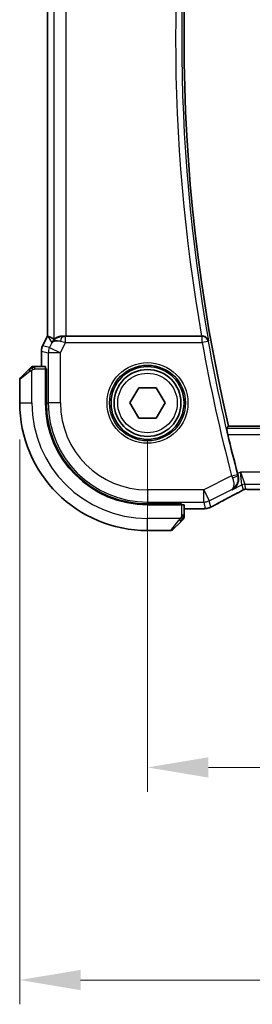
# Model space of a CAD drawing. Units: millimetres. Extents: x 29 to 3979, y 16 to 718.
# Drawn here: x 1175 to 1195, y 251 to 333 of the extents above; entities that cross this region are included whole.
import ezdxf

# ---------------------------------------------------------------- set-up
doc = ezdxf.new("R2010")
doc.units = ezdxf.units.MM
doc.header["$LTSCALE"] = 2
doc.layers.get('Defpoints').update_dxf_attribs({"lineweight": 25})
for name, color, linetype, lineweight in [('Dimension (ISO)', 7, 'Continuous', 18), ('Visible (ISO)', 7, 'Continuous', 35), ('Visible Narrow (ISO)', 7, 'Continuous', 25)]:
    doc.layers.add(name, color=color, linetype=linetype, lineweight=lineweight)
doc.styles.add('Note Text (TK)', font='txt')
doc.dimstyles.new('Default - Method 1b (TK)', dxfattribs={"dimscale": 2, "dimtxt": 2.5, "dimasz": 2.5, "dimexe": 1, "dimexo": 1.5, "dimgap": 1, "dimtad": 1, "dimtoh": 1, "dimrnd": 1e-08, "dimdsep": 46, "dimtxsty": 'Note Text (TK)', "dimcen": 0.09, "dimdle": 5, "dimclrd": 100, "dimclre": 100, "dimclrt": 7, "dimadec": 1, "dimazin": 1, "dimtfac": 1, "dimtmove": 0, "dimatfit": 3, "dimfxl": 1, "dimtolj": 1, "dimlwd": -1, "dimlwe": -1, "dimarcsym": 0})

# ---------------------------------------------------------------- blocks, each defined once
blk = doc.blocks.new('*D20')
at = {"layer": 'Defpoints', "color": 0}
for p in [(1185.903, 300.98), (1315.903, 300.98), (1315.903, 270.98)]:
    blk.add_point(p, dxfattribs=at)
at = {"layer": 'Dimension (ISO)', "color": 100}
for p, q in [((1185.903, 297.98), (1185.903, 268.98)), ((1315.903, 297.98), (1315.903, 268.98)), ((1190.903, 270.98), (1310.903, 270.98))]:
    blk.add_line(p, q, dxfattribs=at)
for points in [[(1190.903, 271.813), (1190.903, 270.146), (1185.903, 270.98)], [(1310.903, 271.813), (1310.903, 270.146), (1315.903, 270.98)]]:
    blk.add_solid(points, dxfattribs=at)
at = {"layer": 'Dimension (ISO)', "color": 7, "insert": (1245.96, 275.48), "char_height": 5, "attachment_point": 4, "style": 'Note Text (TK)'}
blk.add_mtext('\\A1;130', dxfattribs=at)
blk = doc.blocks.new('*D21')
at = {"layer": 'Defpoints', "color": 0}
for p in [(1175.403, 300.98), (1326.403, 300.98), (1326.403, 253.48)]:
    blk.add_point(p, dxfattribs=at)
at = {"layer": 'Dimension (ISO)', "color": 100}
for p, q in [((1175.403, 297.98), (1175.403, 251.48)), ((1326.403, 297.98), (1326.403, 251.48)), ((1180.403, 253.48), (1321.403, 253.48))]:
    blk.add_line(p, q, dxfattribs=at)
for points in [[(1180.403, 254.313), (1180.403, 252.646), (1175.403, 253.48)], [(1321.403, 254.313), (1321.403, 252.646), (1326.403, 253.48)]]:
    blk.add_solid(points, dxfattribs=at)
at = {"layer": 'Dimension (ISO)', "color": 7, "insert": (1246.514, 257.98), "char_height": 5, "attachment_point": 4, "style": 'Note Text (TK)'}
blk.add_mtext('\\A1;151', dxfattribs=at)

msp = doc.modelspace()

# ---------------------------------------------------------------- linework, layer by layer
at = {"layer": 'Visible (ISO)'}
for p, q in [((1177.6812, 306.4731), (1177.6812, 355.4865)), ((1177.2867, 305.6842), (1177.6812, 306.4731)), ((1177.6812, 306.4731), (1177.6817, 306.473)), ((1177.7067, 306.4671), (1177.6817, 306.473)), ((1190.3407, 306.4798), (1179.2121, 306.4798)), ((1177.2867, 305.6842), (1177.2867, 305.6842)), ((1177.1812, 305.237), (1177.1812, 305.237)), ((1177.1812, 303.9798), (1177.1812, 305.237)), ((1177.5208, 303.9798), (1176.6571, 303.9798)), ((1175.4613, 303.0384), (1176.155, 303.7321)), ((1177.5278, 303.7798), (1177.5893, 303.7798)), ((1177.5278, 303.7798), (1177.5278, 300.9798)), ((1177.5893, 303.6798), (1177.5278, 303.6798)), ((1177.5893, 303.7798), (1177.5893, 300.9798)), ((1175.4028, 302.897), (1175.4028, 300.9798)), ((1184.4594, 300.9798), (1185.1811, 302.2298)), ((1185.1811, 302.2298), (1186.6244, 302.2298)), ((1186.6244, 302.2298), (1187.3461, 300.9798)), ((1185.1811, 299.7298), (1184.4594, 300.9798)), ((1187.3461, 300.9798), (1186.6244, 299.7298)), ((1186.6244, 299.7298), (1185.1811, 299.7298)), ((1309.2536, 299.0798), (1192.5519, 299.0798)), ((1194.5113, 293.863), (1307.2942, 293.863)), ((1185.9028, 292.6663), (1188.7028, 292.6663)), ((1185.9028, 292.6048), (1188.7028, 292.6048)), ((1188.6028, 292.6048), (1188.6028, 292.6663)), ((1188.7028, 292.6663), (1188.7028, 292.6048)), ((1188.9028, 291.7342), (1188.9028, 292.5978)), ((1189.7872, 292.2582), (1188.9028, 292.2582)), ((1188.655, 291.2321), (1187.9613, 290.5384)), ((1185.9028, 290.4798), (1187.8199, 290.4798))]:
    msp.add_line(p, q, dxfattribs=at)
for radius in [3, 2.75]:
    msp.add_circle((1185.9028, 300.9798), radius, dxfattribs=at)
for centre, radius, start, end in [((1330.159, 330.9798), 141.2562, 166.948268, 193.051732), ((1176.4856, 303.7798), 0.2, 112.5, 135), ((1176.4856, 303.7798), 0.2, 90, 112.5), ((1175.6028, 302.897), 0.2, 135, 180), ((1185.9028, 300.9798), 10.5, 180, 270), ((1185.9028, 300.9798), 8.375, 180, 270), ((1185.9028, 300.9798), 8.3135, 180, 270), ((1330.159, 330.9798), 141.4658, 193.320063, 194.662261), ((1188.7028, 291.5626), 0.2, 315, 337.421915), ((1188.7028, 291.5626), 0.2, 337.5, 0), ((1187.8199, 290.6798), 0.2, 270, 315)]:
    msp.add_arc(centre, radius, start, end, dxfattribs=at)
for centre, major_axis, ratio, start_param, end_param in [((1180.0489, 303.6767), (-2.5688, 2.7639), 0.1840374, 5.6849431, 6.0150243), ((1178.9349, 305.4792), (-1.0029, -0.0582), 0.9795684, 4.6462505, 4.999311), ((1179.2121, 306.5147), (-1, 0), 0.0349208, 1.2882354, 1.5707963), ((1190.3379, 306.4971), (-0.5067, 0.0001), 0.0342247, 1.5764137, 1.7180842), ((1178.9349, 305.4792), (0.9044, -0.4271), 0.4888463, 1.9893197, 3.0957155), ((1178.9349, 305.4792), (-1.0029, -0.0582), 0.9795684, 5.5741965, 5.7526463), ((1177.5208, 303.7798), (0, 0.2), 0.0349208, 4.712389, 6.2831853), ((1193.3426, 295.1829), (0.2634, -1.0067), 0.0421549, 4.7123078, 4.8816396), ((1192.9527, 294.285), (0.3691, -0.7097), 0.4155444, 6.2817919, 6.2830933), ((1188.7028, 292.5978), (-0.2, 0), 0.0349208, 3.1415927, 4.712389)]:
    msp.add_ellipse(centre, major_axis=major_axis, ratio=ratio, start_param=start_param, end_param=end_param, dxfattribs=at)
for points, knots in [([(1178.1374, 306.074), (1178.2073, 306.162), (1178.2965, 306.2424), (1178.4606, 306.3443), (1178.5273, 306.3769), (1178.5974, 306.4023)], [0, 0, 0, 0, 0.039138802, 0.039138802, 0.06237597, 0.06237597, 0.06237597, 0.06237597]), ([(1178.9333, 306.4812), (1178.9031, 306.4814), (1178.8738, 306.4805), (1178.7557, 306.4719), (1178.666, 306.4531), (1178.5087, 306.4012), (1178.441, 306.3685), (1178.3375, 306.31), (1178.2924, 306.2789), (1178.2323, 306.2362), (1178.216, 306.225), (1178.2127, 306.2268)], [-0.4045473, -0.4045473, -0.4045473, -0.4045473, -0.39545561, -0.39545561, -0.36640697, -0.36640697, -0.33735833, -0.33735833, -0.3089286, -0.3089286, -0.28182855, -0.28182855, -0.28182855, -0.28182855]), ([(1190.9181, 306.0849), (1190.9179, 306.0857), (1190.9177, 306.0865), (1190.9068, 306.1355), (1190.888, 306.183), (1190.8357, 306.2715), (1190.802, 306.3134), (1190.7093, 306.3953), (1190.6548, 306.4246), (1190.5762, 306.4551), (1190.5449, 306.4643), (1190.4799, 306.4768), (1190.4464, 306.4801), (1190.4122, 306.48)], [-0.00035852, -0.00035852, -0.00035852, -0.00035852, 0, 0, 0.02149303, 0.02149303, 0.04257255, 0.04257255, 0.06877895, 0.06877895, 0.08439791, 0.08439791, 0.0996986, 0.0996986, 0.0996986, 0.0996986]), ([(1177.1812, 305.237), (1177.1812, 305.3434), (1177.1988, 305.4511), (1177.2472, 305.5973), (1177.2655, 305.6416), (1177.2868, 305.6842)], [0, 0, 0, 0, 0.031909931, 0.031909931, 0.046206546, 0.046206546, 0.046206546, 0.046206546]), ([(1176.5308, 303.9798), (1176.5193, 303.9798), (1176.5095, 303.9798), (1176.5022, 303.9798), (1176.4951, 303.9798), (1176.4905, 303.9798), (1176.4881, 303.9798), (1176.4878, 303.9798), (1176.4876, 303.9798), (1176.4874, 303.9798), (1176.4857, 303.9798), (1176.4856, 303.9798), (1176.4856, 303.9798)], [0.5, 0.5, 0.5, 0.5, 0.6699894, 0.6699894, 0.6699894, 0.83656608, 0.83656608, 0.83656608, 0.85622576, 0.85622576, 0.85622576, 1, 1, 1, 1]), ([(1176.6571, 303.9798), (1176.6491, 303.9798), (1176.6409, 303.9798), (1176.6322, 303.9798), (1176.6237, 303.9798), (1176.6148, 303.9798), (1176.6058, 303.9798), (1176.5967, 303.9798), (1176.5876, 303.9798), (1176.5788, 303.9798), (1176.5698, 303.9798), (1176.5613, 303.9798), (1176.5533, 303.9798), (1176.5451, 303.9798), (1176.5376, 303.9798), (1176.5308, 303.9798)], [0, 0, 0, 0, 0.10026775, 0.10026775, 0.10026775, 0.19847065, 0.19847065, 0.19847065, 0.29651622, 0.29651622, 0.29651622, 0.39628078, 0.39628078, 0.39628078, 0.5, 0.5, 0.5, 0.5]), ([(1176.2911, 303.8681), (1176.2831, 303.8602), (1176.2745, 303.8515), (1176.2651, 303.8422), (1176.2561, 303.8331), (1176.2464, 303.8234), (1176.2362, 303.8132), (1176.2267, 303.8037), (1176.217, 303.7941), (1176.2077, 303.7847), (1176.1982, 303.7752), (1176.189, 303.766), (1176.1802, 303.7572), (1176.1713, 303.7484), (1176.1629, 303.74), (1176.155, 303.7321)], [0.5, 0.5, 0.5, 0.5, 0.60524772, 0.60524772, 0.60524772, 0.707891, 0.707891, 0.707891, 0.80414857, 0.80414857, 0.80414857, 0.90207429, 0.90207429, 0.90207429, 1, 1, 1, 1]), ([(1176.3442, 303.9212), (1176.3441, 303.9212), (1176.3441, 303.9211), (1176.3412, 303.9182), (1176.3384, 303.9154), (1176.3328, 303.9098), (1176.3245, 303.9015), (1176.3156, 303.8926), (1176.3036, 303.8807), (1176.2911, 303.8681)], [0, 0, 0, 0, 0.16464555, 0.16464555, 0.16464555, 0.3268563, 0.3268563, 0.3268563, 0.5, 0.5, 0.5, 0.5]), ([(1192.4989, 298.3874), (1192.4844, 298.4486), (1192.4695, 298.5138), (1192.4424, 298.6361), (1192.4305, 298.693), (1192.4127, 298.7826), (1192.4056, 298.8216), (1192.3981, 298.8719), (1192.3972, 298.8851), (1192.3989, 298.8871)], [-0.075813903, -0.075813903, -0.075813903, -0.075813903, -0.057021943, -0.057021943, -0.037817144, -0.037817144, -0.018908572, -0.018908572, -0.001343825, -0.001343825, -0.001343825, -0.001343825]), ([(1192.8645, 293.8367), (1192.8654, 293.8372), (1192.8663, 293.8377), (1192.9519, 293.8849), (1193.031, 293.946), (1193.1704, 294.0928), (1193.2319, 294.1796), (1193.3433, 294.4112), (1193.3713, 294.5449), (1193.3819, 294.7191), (1193.3813, 294.7747), (1193.3705, 294.888), (1193.3605, 294.9453), (1193.3451, 295.0024)], [-0.00045527, -0.00045527, -0.00045527, -0.00045527, 0, 0, 0.04203389, 0.04203389, 0.08389787, 0.08389787, 0.14052315, 0.14052315, 0.16592441, 0.16592441, 0.19131877, 0.19131877, 0.19131877, 0.19131877]), ([(1193.3215, 293.5751), (1192.7371, 293.2712), (1192.1902, 292.9816), (1191.6217, 292.6734), (1191.5171, 292.6163), (1191.4177, 292.5616)], [0, 0, 0, 0, 0.21738308, 0.21738308, 0.26901087, 0.26901087, 0.26901087, 0.26901087]), ([(1192.8235, 293.8552), (1192.8252, 293.8562), (1192.827, 293.8571), (1192.8293, 293.8583), (1192.8299, 293.8586), (1192.8305, 293.8589)], [-0.08387874724, -0.08387874724, -0.08387874724, -0.08387874724, -0.08346111934, -0.08346111934, -0.08331996349, -0.08331996349, -0.08331996349, -0.08331996349]), ([(1192.8268, 293.8573), (1192.8265, 293.8571), (1192.8263, 293.8569), (1192.8252, 293.8562), (1192.8243, 293.8557), (1192.8235, 293.8552)], [0.08331882996, 0.08331882996, 0.08331882996, 0.08331882996, 0.08346111934, 0.08346111934, 0.08387874724, 0.08387874724, 0.08387874724, 0.08387874724]), ([(1193.665, 293.7606), (1193.6419, 293.7472), (1193.615, 293.7319), (1193.5327, 293.6864), (1193.4685, 293.6519), (1193.3724, 293.6016), (1193.3469, 293.5883), (1193.3218, 293.5753)], [0.000040493, 0.000040493, 0.000040493, 0.000040493, 0.015790023, 0.015790023, 0.042706161, 0.042706161, 0.052054518, 0.052054518, 0.052054518, 0.052054518]), ([(1193.8711, 293.8657), (1193.8665, 293.8645), (1193.8622, 293.8634), (1193.8543, 293.8611), (1193.8506, 293.86), (1193.8408, 293.8568), (1193.8351, 293.8547), (1193.8218, 293.8496), (1193.8161, 293.847), (1193.8063, 293.8422), (1193.8011, 293.8395), (1193.7765, 293.8264), (1193.7567, 293.8149), (1193.713, 293.7887), (1193.6905, 293.7754), (1193.665, 293.7606)], [0, 0, 0, 0, 0.00151333, 0.00151333, 0.00310163, 0.00310163, 0.006051912, 0.006051912, 0.011059176, 0.011059176, 0.017059142, 0.017059142, 0.031485484, 0.031485484, 0.048650497, 0.048650497, 0.048650497, 0.048650497]), ([(1194.1179, 293.8678), (1194.0692, 293.8694), (1194.0292, 293.8723), (1193.9667, 293.8744), (1193.9504, 293.8745), (1193.9297, 293.8739), (1193.9214, 293.8735), (1193.9062, 293.8718), (1193.9003, 293.8711), (1193.8907, 293.8696), (1193.8872, 293.8689), (1193.8796, 293.8675), (1193.8754, 293.8666), (1193.8711, 293.8657)], [0, 0, 0, 0, 0.020055306, 0.020055306, 0.028942896, 0.028942896, 0.033199302, 0.033199302, 0.035568091, 0.035568091, 0.036821389, 0.036821389, 0.038141496, 0.038141496, 0.038141496, 0.038141496]), ([(1194.5113, 293.863), (1194.4454, 293.863), (1194.378, 293.8631), (1194.2788, 293.8641), (1194.2442, 293.8646), (1194.1782, 293.866), (1194.1465, 293.8668), (1194.1179, 293.8678)], [0, 0, 0, 0, 0.019757112, 0.019757112, 0.030898596, 0.030898596, 0.04278939, 0.04278939, 0.04278939, 0.04278939]), ([(1190.4792, 292.2703), (1190.4485, 292.2686), (1190.414, 292.267), (1190.3427, 292.2644), (1190.3067, 292.2633), (1190.2017, 292.2607), (1190.1253, 292.2595), (1189.9832, 292.2584), (1189.9173, 292.2583), (1189.8304, 292.2582), (1189.8088, 292.2582), (1189.7872, 292.2582)], [0.000030705, 0.000030705, 0.000030705, 0.000030705, 0.015897246, 0.015897246, 0.029654699, 0.029654699, 0.053506085, 0.053506085, 0.073094711, 0.073094711, 0.079581028, 0.079581028, 0.079581028, 0.079581028]), ([(1190.8816, 292.3237), (1190.8515, 292.3156), (1190.8255, 292.3095), (1190.7358, 292.2911), (1190.6934, 292.2867), (1190.5892, 292.2773), (1190.5399, 292.2736), (1190.4792, 292.2703)], [0, 0, 0, 0, 0.015310283, 0.015310283, 0.050813242, 0.050813242, 0.081755167, 0.081755167, 0.081755167, 0.081755167]), ([(1191.1948, 292.4464), (1191.1697, 292.4342), (1191.1459, 292.4229), (1191.1049, 292.4039), (1191.0873, 292.3957), (1191.0582, 292.3828), (1191.0465, 292.3778), (1191.022, 292.3677), (1191.0094, 292.3629), (1190.9871, 292.3549), (1190.9771, 292.3514), (1190.9376, 292.3386), (1190.9075, 292.3301), (1190.8816, 292.3237)], [0, 0, 0, 0, 0.008715564, 0.008715564, 0.015364801, 0.015364801, 0.019435049, 0.019435049, 0.023401195, 0.023401195, 0.026675852, 0.026675852, 0.036218257, 0.036218257, 0.036218257, 0.036218257]), ([(1191.4184, 292.562), (1191.4019, 292.5529), (1191.3837, 292.5429), (1191.3503, 292.5249), (1191.3372, 292.518), (1191.3044, 292.501), (1191.2837, 292.4904), (1191.2403, 292.4686), (1191.2169, 292.4571), (1191.1948, 292.4464)], [0, 0, 0, 0, 0.008725768, 0.008725768, 0.013643818, 0.013643818, 0.020565757, 0.020565757, 0.028237905, 0.028237905, 0.028237905, 0.028237905]), ([(1188.655, 291.2321), (1188.6607, 291.2377), (1188.6663, 291.2434), (1188.6723, 291.2493), (1188.6783, 291.2553), (1188.6845, 291.2616), (1188.6911, 291.2681), (1188.6976, 291.2747), (1188.7045, 291.2815), (1188.7115, 291.2885), (1188.7184, 291.2955), (1188.7256, 291.3026), (1188.7326, 291.3097), (1188.7397, 291.3167), (1188.7467, 291.3237), (1188.7534, 291.3304), (1188.7601, 291.3372), (1188.7666, 291.3436), (1188.7728, 291.3498), (1188.779, 291.3561), (1188.785, 291.362), (1188.7906, 291.3676)], [0, 0, 0, 0, 0.071275, 0.071275, 0.071275, 0.14246065, 0.14246065, 0.14246065, 0.21364074, 0.21364074, 0.21364074, 0.28489899, 0.28489899, 0.28489899, 0.35632005, 0.35632005, 0.35632005, 0.42799051, 0.42799051, 0.42799051, 0.5, 0.5, 0.5, 0.5]), ([(1188.7906, 291.3676), (1188.7962, 291.3733), (1188.8016, 291.3787), (1188.8066, 291.3837), (1188.8116, 291.3887), (1188.8162, 291.3933), (1188.8203, 291.3973), (1188.8244, 291.4014), (1188.828, 291.405), (1188.8309, 291.408), (1188.8339, 291.411), (1188.8363, 291.4134), (1188.8382, 291.4152), (1188.8398, 291.4169), (1188.8411, 291.4181), (1188.842, 291.419), (1188.843, 291.4201), (1188.8436, 291.4207), (1188.8439, 291.421), (1188.8442, 291.4212), (1188.8442, 291.4212), (1188.8442, 291.4212)], [0.5, 0.5, 0.5, 0.5, 0.57172447, 0.57172447, 0.57172447, 0.6426242, 0.6426242, 0.6426242, 0.71336021, 0.71336021, 0.71336021, 0.78457822, 0.78457822, 0.78457822, 0.85049403, 0.85049403, 0.85049403, 0.92879556, 0.92879556, 0.92879556, 1, 1, 1, 1]), ([(1188.9028, 291.6075), (1188.9028, 291.6133), (1188.9028, 291.6196), (1188.9028, 291.6263), (1188.9028, 291.633), (1188.9028, 291.64), (1188.9028, 291.6473), (1188.9028, 291.6545), (1188.9028, 291.6618), (1188.9028, 291.6692), (1188.9028, 291.6766), (1188.9028, 291.6839), (1188.9028, 291.6913), (1188.9028, 291.693), (1188.9028, 291.6946), (1188.9028, 291.6962), (1188.9028, 291.7019), (1188.9028, 291.7077), (1188.9028, 291.7133), (1188.9028, 291.7204), (1188.9028, 291.7274), (1188.9028, 291.7342)], [0.5, 0.5, 0.5, 0.5, 0.58502424, 0.58502424, 0.58502424, 0.66947181, 0.66947181, 0.66947181, 0.75324782, 0.75324782, 0.75324782, 0.83626522, 0.83626522, 0.83626522, 0.85443497, 0.85443497, 0.85443497, 0.91835525, 0.91835525, 0.91835525, 1, 1, 1, 1]), ([(1188.9028, 291.5626), (1188.9028, 291.5626), (1188.9028, 291.5626), (1188.9028, 291.5629), (1188.9028, 291.5631), (1188.9028, 291.5636), (1188.9028, 291.5644), (1188.9028, 291.5652), (1188.9028, 291.5663), (1188.9028, 291.5679), (1188.9028, 291.5695), (1188.9028, 291.5714), (1188.9028, 291.5739), (1188.9028, 291.5763), (1188.9028, 291.5792), (1188.9028, 291.5825), (1188.9028, 291.5858), (1188.9028, 291.5896), (1188.9028, 291.5937), (1188.9028, 291.598), (1188.9028, 291.6026), (1188.9028, 291.6075)], [0, 0, 0, 0, 0.07187067, 0.07187067, 0.07187067, 0.14250295, 0.14250295, 0.14250295, 0.21256871, 0.21256871, 0.21256871, 0.28268769, 0.28268769, 0.28268769, 0.35348445, 0.35348445, 0.35348445, 0.42564648, 0.42564648, 0.42564648, 0.5, 0.5, 0.5, 0.5])]:
    msp.add_open_spline(points, degree=3, knots=knots, dxfattribs=at)
for points, degree in [([(1192.3989, 298.8871), (1192.4754, 298.9835), (1192.5519, 299.0798)], 2), ([(1193.8711, 293.8657), (1193.8708, 293.8656), (1193.8705, 293.8664), (1193.8702, 293.8676)], 3), ([(1194.1179, 293.8678), (1194.1208, 293.8677), (1194.1238, 293.8678), (1194.1267, 293.8681)], 3), ([(1190.4792, 292.2703), (1190.4694, 292.2698), (1190.4594, 292.2697), (1190.4492, 292.2703)], 3), ([(1190.8816, 292.3237), (1190.8809, 292.3235), (1190.8803, 292.3248), (1190.8798, 292.3271)], 3)]:
    msp.add_open_spline(points, degree=degree, dxfattribs=at)
at = {"layer": 'Visible Narrow (ISO)'}
for p, q in [((1177.6817, 306.473), (1177.6817, 355.4866)), ((1178.2127, 355.7328), (1178.2127, 306.2268)), ((1179.2121, 306.4798), (1179.2121, 355.4798)), ((1177.2872, 305.684), (1177.6817, 306.473)), ((1177.7067, 306.4671), (1178.041, 305.9261)), ((1178.9443, 306.4633), (1178.9333, 306.4812)), ((1179.1763, 305.962), (1179.1763, 306.4617)), ((1190.3969, 306.4617), (1179.1763, 306.4617)), ((1190.4122, 306.48), (1190.3969, 306.4617)), ((1190.3969, 305.962), (1190.3969, 306.4617)), ((1177.2872, 305.684), (1177.2867, 305.6842)), ((1177.8531, 305.5504), (1177.2872, 305.684)), ((1178.041, 305.9261), (1177.8531, 305.5504)), ((1178.747, 305.1034), (1179.1763, 305.962)), ((1179.1763, 305.962), (1190.3969, 305.962)), ((1190.8888, 306.0501), (1190.3969, 305.962)), ((1190.8888, 306.0501), (1190.9181, 306.0849)), ((1177.1812, 305.237), (1177.1817, 305.237)), ((1177.1817, 305.237), (1177.7476, 305.1034)), ((1177.1817, 303.9798), (1177.1817, 305.237)), ((1178.747, 305.1034), (1177.7476, 305.1034)), ((1177.7476, 305.1034), (1177.7476, 300.9798)), ((1177.8531, 305.5504), (1178.747, 305.1034)), ((1178.747, 300.9798), (1178.747, 305.1034)), ((1176.6571, 303.9212), (1176.6571, 303.9798)), ((1176.2699, 303.5907), (1175.4028, 302.897)), ((1176.4028, 300.9798), (1176.4028, 303.6858)), ((1176.6571, 303.7798), (1176.6571, 303.9212)), ((1176.6571, 303.7798), (1177.5278, 303.7798)), ((1177.5278, 303.4798), (1177.5893, 303.4798)), ((1175.4028, 300.9798), (1176.4028, 300.9798)), ((1177.5893, 300.9798), (1177.7476, 300.9798)), ((1178.747, 300.9798), (1177.7476, 300.9798)), ((1309.4067, 298.8871), (1192.3989, 298.8871)), ((1192.4989, 298.3874), (1309.3066, 298.3874)), ((1192.8178, 294.9698), (1193.3012, 295.0965)), ((1193.5346, 295.2891), (1193.3001, 295.1719)), ((1193.5346, 295.2891), (1193.8885, 294.2897)), ((1193.6651, 294.237), (1193.5346, 295.2891)), ((1308.2709, 295.2891), (1193.5346, 295.2891)), ((1192.8178, 294.9698), (1190.5264, 293.8241)), ((1192.8645, 293.8367), (1193.6651, 294.237)), ((1193.3451, 295.0024), (1193.3236, 295.012)), ((1193.6651, 294.237), (1193.7616, 293.8283)), ((1193.985, 293.881), (1193.8885, 294.2897)), ((1193.8885, 294.2897), (1307.917, 294.2897)), ((1190.5264, 293.8241), (1185.9028, 293.8241)), ((1185.9028, 293.8241), (1185.9028, 292.8247)), ((1190.5264, 293.8241), (1190.9733, 292.9302)), ((1190.5264, 292.8247), (1190.5264, 293.8241)), ((1190.9733, 292.9302), (1192.8235, 293.8552)), ((1192.8235, 293.8552), (1192.8645, 293.8367)), ((1194.5113, 293.863), (1194.5113, 293.8635)), ((1307.2942, 293.8635), (1194.5113, 293.8635)), ((1185.9028, 292.8247), (1190.5264, 292.8247)), ((1185.9028, 292.6663), (1185.9028, 292.8247)), ((1188.4028, 292.6663), (1188.4028, 292.6048)), ((1188.7028, 292.6048), (1188.7028, 291.7342)), ((1190.5264, 292.8247), (1190.6502, 292.3003)), ((1191.0971, 292.4058), (1190.9733, 292.9302)), ((1189.7872, 292.2587), (1188.9028, 292.2587)), ((1189.7872, 292.2587), (1189.7872, 292.2582)), ((1188.6087, 291.4798), (1185.9028, 291.4798)), ((1185.9028, 290.4798), (1185.9028, 291.4798)), ((1187.8199, 290.4798), (1188.5136, 291.3469)), ((1188.8442, 291.7342), (1188.7028, 291.7342)), ((1188.9028, 291.7342), (1188.8442, 291.7342))]:
    msp.add_line(p, q, dxfattribs=at)
for radius in [3.3224, 3.1226, 2.45]:
    msp.add_circle((1185.9028, 300.9798), radius, dxfattribs=at)
for centre, radius, start, end in [((1330.159, 330.9798), 141.4489, 169.863189, 190.136811), ((1330.159, 330.9798), 141.9486, 170.061113, 189.938887), ((1330.159, 330.9798), 141.9835, 190.148607, 194.691898), ((1330.159, 330.9798), 141.4838, 190.148607, 194.691898), ((1185.9028, 300.9798), 9.5, 180, 270), ((1185.9028, 300.9798), 8.1551, 180, 270), ((1185.9028, 300.9798), 7.1557, 180, 270)]:
    msp.add_arc(centre, radius, start, end, dxfattribs=at)
for centre, major_axis, ratio, start_param, end_param in [((1178.9443, 305.9636), (0.0072, 0.4999), 0.3813813, 0.0377619, 1.3889565), ((1179.185, 306.4792), (-0.5591, -0.0003), 0.0312265, 1.1256714, 1.5551653), ((1190.3969, 305.962), (-0.3834, 0.3209), 0.9989648, 4.0160638, 5.4087141), ((1178.1813, 305.237), (0.2298, 0.9732), 0.9996142, 1.3391163, 1.8024763), ((1179.185, 305.9795), (-1.0063, 0.2235), 0.0183726, 1.1367076, 1.5662016), ((1178.747, 305.1034), (-0.2298, -0.9732), 0.9993569, 4.480709, 4.944069), ((1176.2965, 303.5907), (-0.1414, 0.1414), 0.0943696, 0, 0.7383527), ((1176.2965, 303.5907), (-0.1414, 0.1414), 0.0943696, 0.7383527, 1.4767054), ((1193.3204, 295.1015), (-0.1311, 0.5001), 0.0384947, 1.5707675, 1.740674), ((1192.8363, 294.9767), (0.355, -0.9463), 0.0195776, 4.7124143, 4.8841754), ((1192.8403, 294.885), (0.4828, 0.13), 0.1684851, 4.7466412, 6.2477723), ((1193.8885, 293.7901), (0.4866, 0.1149), 0.9993569, 1.3391163, 1.8024763), ((1195.9656, 294.6963), (-5.7993, -2.9032), 0.0312265, 5.1722974, 5.605668), ((1192.9527, 294.285), (0.3691, -0.7097), 0.4155444, 6.2448068, 6.2817919), ((1193.985, 293.3813), (0.4866, 0.1149), 0.9993569, 1.5707963, 1.8024763), ((1193.985, 293.3813), (0.4866, 0.1149), 0.9993569, 1.3391163, 1.5707963), ((1190.5264, 293.8241), (-0.9732, -0.2298), 0.9993569, 1.3391163, 1.8024763), ((1190.6502, 293.2997), (0.9732, 0.2298), 0.9993569, 4.480709, 4.712389), ((1190.6502, 293.2997), (0.9732, 0.2298), 0.9993569, 4.712389, 4.944069), ((1191.0328, 293.263), (0.3856, -0.7009), 0.7472782, 6.2306421, 6.2818142), ((1188.5136, 291.3735), (-0.1414, 0.1414), 0.0943696, 1.6648873, 2.40324), ((1188.5136, 291.3735), (0.1414, -0.1414), 0.0943696, 5.5448326, 6.2831853)]:
    msp.add_ellipse(centre, major_axis=major_axis, ratio=ratio, start_param=start_param, end_param=end_param, dxfattribs=at)
for points in [[(1176.4018, 303.9055), (1176.4007, 303.9182), (1176.3998, 303.9392), (1176.4061, 303.9633), (1176.4079, 303.9641), (1176.4091, 303.9646)], [(1176.4018, 303.9055), (1176.4161, 303.9194), (1176.4416, 303.9428), (1176.4881, 303.972), (1176.5175, 303.9798), (1176.5308, 303.9798)], [(1176.4018, 303.9055), (1176.3932, 303.8972), (1176.3751, 303.8792), (1176.3424, 303.8446), (1176.2987, 303.7984), (1176.2395, 303.7394), (1176.2019, 303.7043), (1176.1829, 303.6863)], [(1176.4018, 303.9055), (1176.3864, 303.9043), (1176.3593, 303.9017), (1176.3218, 303.8908), (1176.3, 303.8771), (1176.2911, 303.8681)], [(1176.4018, 303.9055), (1176.4111, 303.9062), (1176.4309, 303.9075), (1176.4678, 303.9099), (1176.5177, 303.9129), (1176.5868, 303.9175), (1176.6329, 303.9212), (1176.6571, 303.9212)], [(1176.4018, 303.9055), (1176.4029, 303.8929), (1176.4068, 303.8646), (1176.4212, 303.793), (1176.4407, 303.7372), (1176.4508, 303.7124)], [(1193.665, 293.7606), (1193.6583, 293.7567), (1193.6514, 293.7532), (1193.6442, 293.75)], [(1191.1948, 292.4464), (1191.1964, 292.4472), (1191.1979, 292.4481), (1191.1992, 292.4492)], [(1188.8283, 291.4786), (1188.8224, 291.4724), (1188.8098, 291.4598), (1188.7879, 291.4383), (1188.7608, 291.4131), (1188.7276, 291.3816), (1188.6879, 291.3422), (1188.6463, 291.2995), (1188.6221, 291.2735), (1188.6092, 291.2599)], [(1188.8283, 291.4786), (1188.8157, 291.4798), (1188.7877, 291.484), (1188.716, 291.4982), (1188.6601, 291.5178), (1188.6354, 291.5279)], [(1188.8283, 291.4786), (1188.8271, 291.4631), (1188.8244, 291.4361), (1188.8134, 291.3984), (1188.7995, 291.3766), (1188.7906, 291.3676)], [(1188.8283, 291.4786), (1188.8289, 291.4863), (1188.8301, 291.5027), (1188.8319, 291.532), (1188.8342, 291.5685), (1188.8372, 291.6166), (1188.8414, 291.6756), (1188.8442, 291.7139), (1188.8442, 291.7342)], [(1188.8283, 291.4786), (1188.8421, 291.4928), (1188.8657, 291.5183), (1188.895, 291.5648), (1188.9028, 291.5942), (1188.9028, 291.6075)], [(1188.8283, 291.4786), (1188.8337, 291.478), (1188.8438, 291.4773), (1188.857, 291.4775), (1188.8686, 291.4787), (1188.8782, 291.481), (1188.885, 291.4839), (1188.8878, 291.486), (1188.8876, 291.4861), (1188.8875, 291.4861)]]:
    msp.add_open_spline(points, degree=3, dxfattribs=at)
for points, knots in [([(1176.2699, 303.5907), (1176.274, 303.5939), (1176.2874, 303.6044), (1176.3045, 303.6171), (1176.3153, 303.6252), (1176.3275, 303.6343), (1176.3397, 303.643), (1176.3523, 303.652), (1176.365, 303.6606), (1176.3756, 303.6679), (1176.3888, 303.6768), (1176.3991, 303.6835), (1176.4028, 303.6858)], [0, 0, 0, 0, 0.3215828, 0.3215828, 0.3215828, 0.5255123, 0.5255123, 0.5255123, 0.7373622, 0.7373622, 0.7373622, 1, 1, 1, 1]), ([(1176.4028, 303.6858), (1176.4051, 303.6872), (1176.4084, 303.6892), (1176.4124, 303.6916), (1176.4216, 303.697), (1176.4351, 303.7042), (1176.4508, 303.7124)], [0.00000016, 0.00000016, 0.00000016, 0.00000016, 0.07789573, 0.07789573, 0.07789573, 0.25827312, 0.25827312, 0.25827312, 0.25827312]), ([(1176.4508, 303.7124), (1176.4627, 303.7186), (1176.4759, 303.7254), (1176.4899, 303.7322), (1176.5027, 303.7384), (1176.5161, 303.7446), (1176.5298, 303.7499), (1176.5437, 303.7554), (1176.5578, 303.7599), (1176.5713, 303.7637), (1176.5866, 303.768), (1176.601, 303.7714), (1176.6138, 303.7741), (1176.6336, 303.7783), (1176.6493, 303.7798), (1176.6571, 303.7798)], [0.25827312, 0.25827312, 0.25827312, 0.25827312, 0.39314391, 0.39314391, 0.39314391, 0.51690147, 0.51690147, 0.51690147, 0.64201572, 0.64201572, 0.64201572, 0.78266988, 0.78266988, 0.78266988, 1, 1, 1, 1]), ([(1192.8788, 294.8081), (1192.9171, 294.7071), (1192.9733, 294.5085), (1193.0118, 294.1006), (1192.9257, 293.9184), (1192.8268, 293.8573)], [0, 0, 0, 0, 0.016692224, 0.033384448, 0.08331883, 0.08331883, 0.08331883, 0.08331883]), ([(1192.8305, 293.8589), (1193.0377, 293.9697), (1193.2721, 294.2199), (1193.3719, 294.6912), (1193.3517, 294.9063), (1193.3236, 295.012)], [-0.083319963, -0.083319963, -0.083319963, -0.083319963, -0.033384448, -0.016692224, 0, 0, 0, 0]), ([(1193.6442, 293.75), (1193.6254, 293.7392), (1193.6058, 293.7281), (1193.5839, 293.716), (1193.5622, 293.7039), (1193.5383, 293.6908), (1193.5142, 293.6777), (1193.4902, 293.6647), (1193.466, 293.6518), (1193.4419, 293.639), (1193.4179, 293.6262), (1193.3939, 293.6136), (1193.3717, 293.6019), (1193.362, 293.5969), (1193.3526, 293.592), (1193.3436, 293.5873), (1193.3317, 293.5811), (1193.3209, 293.5755), (1193.3103, 293.5699)], [0.5, 0.5, 0.5, 0.5, 0.60035549, 0.60035549, 0.60035549, 0.70018826, 0.70018826, 0.70018826, 0.79976538, 0.79976538, 0.79976538, 0.89934715, 0.89934715, 0.89934715, 0.94277283, 0.94277283, 0.94277283, 1, 1, 1, 1]), ([(1193.7616, 293.8283), (1193.7617, 293.8275), (1193.7618, 293.8265), (1193.7603, 293.8247), (1193.7589, 293.8228), (1193.756, 293.82), (1193.7513, 293.8164), (1193.7466, 293.8127), (1193.7402, 293.8081), (1193.731, 293.8021), (1193.7219, 293.7961), (1193.7099, 293.7887), (1193.6952, 293.7799), (1193.6867, 293.7748), (1193.6774, 293.7693), (1193.6673, 293.7634), (1193.6599, 293.7591), (1193.6522, 293.7546), (1193.6442, 293.75)], [0, 0, 0, 0, 0.0999241, 0.0999241, 0.0999241, 0.19981722, 0.19981722, 0.19981722, 0.2997282, 0.2997282, 0.2997282, 0.39970595, 0.39970595, 0.39970595, 0.45723226, 0.45723226, 0.45723226, 0.5, 0.5, 0.5, 0.5]), ([(1194.1267, 293.8681), (1194.1056, 293.8688), (1194.0861, 293.8695), (1194.0691, 293.8703), (1194.052, 293.8712), (1194.0375, 293.8721), (1194.0258, 293.873), (1194.0143, 293.8739), (1194.0055, 293.8748), (1193.9992, 293.8757), (1193.9931, 293.8766), (1193.9895, 293.8775), (1193.9875, 293.8784), (1193.9856, 293.8793), (1193.9852, 293.8802), (1193.985, 293.881)], [0.5, 0.5, 0.5, 0.5, 0.60075933, 0.60075933, 0.60075933, 0.70147659, 0.70147659, 0.70147659, 0.80103456, 0.80103456, 0.80103456, 0.90049205, 0.90049205, 0.90049205, 1, 1, 1, 1]), ([(1194.5113, 293.8635), (1194.4814, 293.8635), (1194.4502, 293.8635), (1194.417, 293.8636), (1194.3841, 293.8637), (1194.3491, 293.8639), (1194.3153, 293.8643), (1194.2811, 293.8646), (1194.2481, 293.8651), (1194.2166, 293.8657), (1194.1842, 293.8664), (1194.1534, 293.8672), (1194.1267, 293.8681)], [0, 0, 0, 0, 0.12425363, 0.12425363, 0.12425363, 0.2474917, 0.2474917, 0.2474917, 0.37192656, 0.37192656, 0.37192656, 0.5, 0.5, 0.5, 0.5]), ([(1190.4492, 292.2703), (1190.4223, 292.2688), (1190.3932, 292.2675), (1190.3614, 292.2663), (1190.3299, 292.2651), (1190.2958, 292.264), (1190.2599, 292.2631), (1190.2241, 292.2621), (1190.1865, 292.2613), (1190.1483, 292.2607), (1190.11, 292.2601), (1190.0712, 292.2597), (1190.0315, 292.2594), (1190.0134, 292.2592), (1189.995, 292.2591), (1189.9766, 292.259), (1189.9547, 292.2589), (1189.9326, 292.2589), (1189.9104, 292.2588), (1189.8695, 292.2587), (1189.8283, 292.2587), (1189.7872, 292.2587)], [0.5, 0.5, 0.5, 0.5, 0.58404452, 0.58404452, 0.58404452, 0.667269, 0.667269, 0.667269, 0.75014511, 0.75014511, 0.75014511, 0.83312512, 0.83312512, 0.83312512, 0.87117806, 0.87117806, 0.87117806, 0.91653347, 0.91653347, 0.91653347, 1, 1, 1, 1]), ([(1190.6502, 292.3003), (1190.6507, 292.2981), (1190.6507, 292.2959), (1190.6465, 292.2934), (1190.6422, 292.2909), (1190.6337, 292.2882), (1190.6188, 292.2855), (1190.604, 292.2828), (1190.5827, 292.2802), (1190.5542, 292.2777), (1190.5431, 292.2767), (1190.5308, 292.2757), (1190.5176, 292.2747), (1190.4967, 292.2731), (1190.4739, 292.2717), (1190.4492, 292.2703)], [0, 0, 0, 0, 0.12476355, 0.12476355, 0.12476355, 0.24950365, 0.24950365, 0.24950365, 0.37426788, 0.37426788, 0.37426788, 0.42291519, 0.42291519, 0.42291519, 0.5, 0.5, 0.5, 0.5]), ([(1191.1992, 292.4492), (1191.1875, 292.4435), (1191.1759, 292.438), (1191.1648, 292.4328), (1191.1601, 292.4306), (1191.1556, 292.4285), (1191.1514, 292.4265), (1191.1374, 292.42), (1191.1259, 292.4148), (1191.1174, 292.4112), (1191.1089, 292.4077), (1191.1034, 292.4057), (1191.1005, 292.405), (1191.0976, 292.4044), (1191.0973, 292.405), (1191.0971, 292.4058)], [0.5, 0.5, 0.5, 0.5, 0.58983813, 0.58983813, 0.58983813, 0.6275544, 0.6275544, 0.6275544, 0.75167679, 0.75167679, 0.75167679, 0.8758336, 0.8758336, 0.8758336, 1, 1, 1, 1]), ([(1191.3904, 292.5478), (1191.382, 292.5432), (1191.3734, 292.5385), (1191.3644, 292.5336), (1191.3557, 292.5289), (1191.3465, 292.5239), (1191.3368, 292.5188), (1191.3271, 292.5136), (1191.3168, 292.5082), (1191.3059, 292.5026), (1191.2948, 292.4968), (1191.283, 292.4908), (1191.2713, 292.4849), (1191.259, 292.4787), (1191.2467, 292.4725), (1191.2349, 292.4667), (1191.232, 292.4653), (1191.2292, 292.4639), (1191.2263, 292.4625), (1191.2171, 292.4579), (1191.2081, 292.4535), (1191.1992, 292.4492)], [0, 0, 0, 0, 0.08224854, 0.08224854, 0.08224854, 0.16256768, 0.16256768, 0.16256768, 0.24274515, 0.24274515, 0.24274515, 0.32453638, 0.32453638, 0.32453638, 0.41008809, 0.41008809, 0.41008809, 0.43122797, 0.43122797, 0.43122797, 0.5, 0.5, 0.5, 0.5]), ([(1188.6087, 291.4798), (1188.6079, 291.4785), (1188.6065, 291.4763), (1188.6047, 291.4734), (1188.6008, 291.4673), (1188.5946, 291.4582), (1188.5873, 291.4475), (1188.5818, 291.4396), (1188.5758, 291.4308), (1188.5695, 291.4218), (1188.5636, 291.4133), (1188.5573, 291.4047), (1188.5513, 291.3965), (1188.5446, 291.3875), (1188.5382, 291.379), (1188.5326, 291.3716), (1188.5234, 291.3594), (1188.5162, 291.3502), (1188.5136, 291.3469)], [0.00000014, 0.00000014, 0.00000014, 0.00000014, 0.09424462, 0.09424462, 0.09424462, 0.29608497, 0.29608497, 0.29608497, 0.44613462, 0.44613462, 0.44613462, 0.58843853, 0.58843853, 0.58843853, 0.74422937, 0.74422937, 0.74422937, 1, 1, 1, 1]), ([(1188.6354, 291.5279), (1188.63, 291.5175), (1188.625, 291.5081), (1188.6207, 291.5003), (1188.6156, 291.4911), (1188.6114, 291.484), (1188.6087, 291.4798)], [0.74172688, 0.74172688, 0.74172688, 0.74172688, 0.86054632, 0.86054632, 0.86054632, 1, 1, 1, 1]), ([(1188.7028, 291.7342), (1188.7028, 291.7273), (1188.7017, 291.7144), (1188.6985, 291.698), (1188.6965, 291.6874), (1188.6938, 291.6753), (1188.6905, 291.6625), (1188.6876, 291.6512), (1188.6843, 291.6394), (1188.6803, 291.6275), (1188.6765, 291.6161), (1188.6721, 291.6046), (1188.6673, 291.5934), (1188.6625, 291.582), (1188.6572, 291.5709), (1188.6519, 291.5604), (1188.6462, 291.5488), (1188.6406, 291.5378), (1188.6354, 291.5279)], [0, 0, 0, 0, 0.19035453, 0.19035453, 0.19035453, 0.31386322, 0.31386322, 0.31386322, 0.42140608, 0.42140608, 0.42140608, 0.52396797, 0.52396797, 0.52396797, 0.62813475, 0.62813475, 0.62813475, 0.74172688, 0.74172688, 0.74172688, 0.74172688])]:
    msp.add_open_spline(points, degree=3, knots=knots, dxfattribs=at)

# ---------------------------------------------------------------- dimensions: what is measured, and where the dimension line sits
at = {"layer": 'Dimension (ISO)', "color": 100}
for base, p1, p2, picture, middle in [((1326.4028, 253.4798), (1175.4028, 300.9798), (1326.4028, 300.9798), '*D21', (1250.9028, 253.4798)), ((1315.9028, 270.9798), (1185.9028, 300.9798), (1315.9028, 300.9798), '*D20', (1250.9028, 270.9798))]:
    dim = msp.add_linear_dim(base=base, p1=p1, p2=p2, angle=180, dimstyle='Default - Method 1b (TK)', override={"dimtoh": 0, "dimdec": 2, "dimtp": 0, "dimtm": 0, "dimtdec": 2, "dimtofl": 0, "dimatfit": 1}, dxfattribs=at)
    dim.commit()
    dim.dimension.update_dxf_attribs({"geometry": picture, "text_midpoint": middle, "dimtype": 160})

doc.saveas('drawing.dxf')
